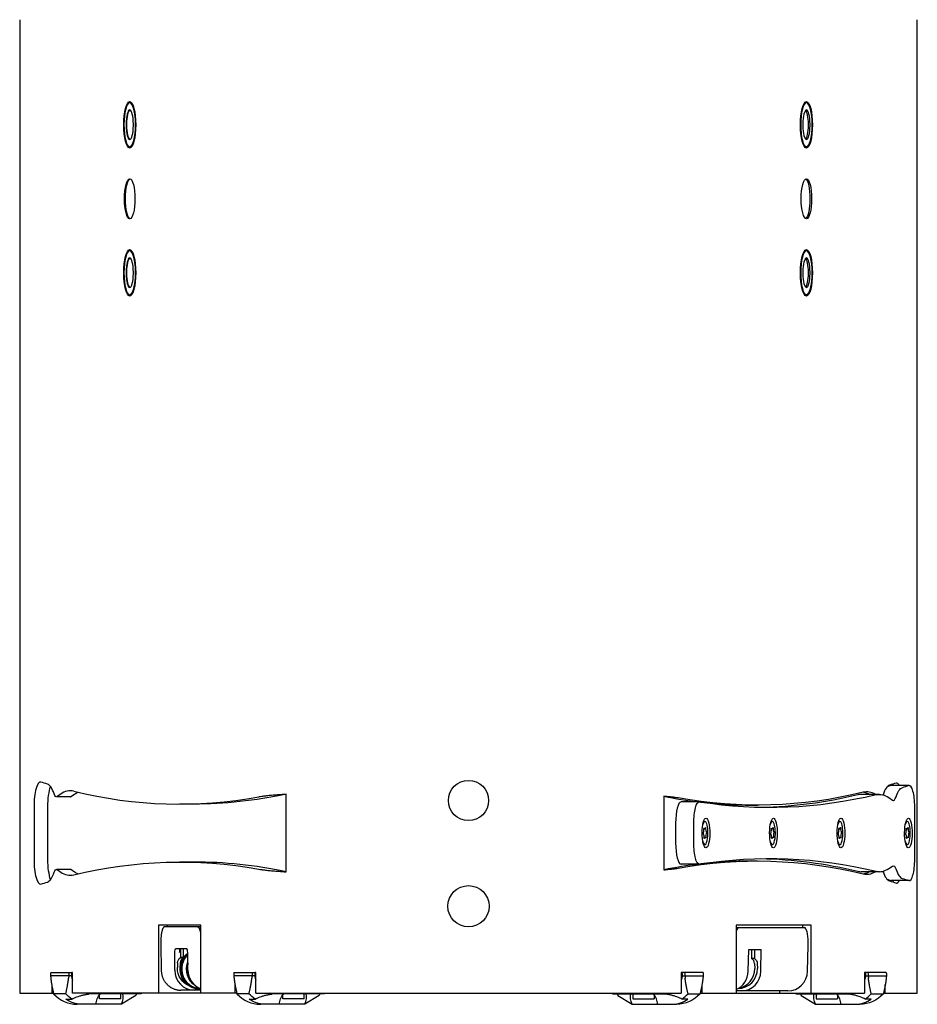
# Model space of a CAD drawing. Units: millimetres. Extents: x -957 to 3103, y -695 to 1457.
# Drawn here: x 1188 to 1612, y 0 to 466 of the extents above; entities that cross this region are included whole.
import ezdxf

# ---------------------------------------------------------------- set-up
doc = ezdxf.new("R2010")
doc.units = ezdxf.units.MM
doc.layers.add('02-Loudspeaker 2D', color=5, linetype='Continuous')

msp = doc.modelspace()

# ---------------------------------------------------------------- linework, layer by layer
at = {"layer": '02-Loudspeaker 2D'}
for p, q in [((1187.7, 465.71), (1187.7, 5.2)), ((1612.3, 5.2), (1612.3, 465.71)), ((1187.7, 5.2), (1203.71, 5.2)), ((1290.42, 5.2), (1212.71, 5.2)), ((1299.42, 5.2), (1500.58, 5.2)), ((1509.58, 5.2), (1587.29, 5.2)), ((1596.29, 5.2), (1612.3, 5.2))]:
    msp.add_line(p, q, dxfattribs=at)
at = {"layer": '02-Loudspeaker 2D', "color": 241}
for p, q in [((1240.15, 426.5), (1239.75, 426.5)), ((1559.85, 426.5), (1559.08, 426.5)), ((1238.02, 416.35), (1238.02, 415.65)), ((1238.42, 415.65), (1238.42, 416.35)), ((1241.47, 415.65), (1241.47, 416.35)), ((1558.13, 416.35), (1558.13, 415.65)), ((1560.81, 415.65), (1560.81, 416.35)), ((1561.58, 415.65), (1561.58, 416.35)), ((1240.15, 405.5), (1239.75, 405.5)), ((1559.85, 405.5), (1559.08, 405.5)), ((1240.15, 356.5), (1239.75, 356.5)), ((1559.85, 356.5), (1559.08, 356.5)), ((1238.02, 346.35), (1238.02, 345.65)), ((1238.42, 345.65), (1238.42, 346.35)), ((1241.47, 345.65), (1241.47, 346.35)), ((1558.13, 346.35), (1558.13, 345.65)), ((1560.81, 345.65), (1560.81, 346.35)), ((1561.58, 345.65), (1561.58, 346.35)), ((1240.15, 335.5), (1239.75, 335.5)), ((1559.85, 335.5), (1559.08, 335.5)), ((1608.49, 103.46), (1599.89, 103.46)), ((1211.63, 98.17), (1205.06, 98.17)), ((1207.09, 99.45), (1205.37, 98.28)), ((1211.94, 98.28), (1213.66, 99.45)), ((1313.68, 62.67), (1313.68, 99.33)), ((1492.34, 98.38), (1492.34, 63.62)), ((1594.38, 99.28), (1585.78, 99.28)), ((1194.48, 93.46), (1194.48, 68.54)), ((1201.04, 68.54), (1201.04, 93.46)), ((1269.94, 94.7), (1263.37, 94.7)), ((1509.15, 95.7), (1500.55, 95.7)), ((1533.92, 94.2), (1536.63, 94.2)), ((1598.82, 97.77), (1600.54, 96.6)), ((1611.07, 68.54), (1611.07, 93.46)), ((1497.96, 85.7), (1497.96, 76.3)), ((1506.56, 76.3), (1506.56, 85.7)), ((1511.82, 86.5), (1511.21, 86.5)), ((1543.74, 86.5), (1543.13, 86.5)), ((1575.66, 86.5), (1575.06, 86.5)), ((1607.58, 86.5), (1606.98, 86.5)), ((1511.15, 81), (1511.22, 81.19)), ((1511.25, 80.19), (1511.17, 80.3)), ((1511.34, 82.99), (1511.7, 82.99)), ((1511.35, 82.5), (1511.34, 82.82)), ((1511.48, 83.26), (1511.56, 83.12)), ((1511.92, 83.31), (1511.99, 83.52)), ((1512.16, 83.25), (1512.17, 82.93)), ((1512.29, 79.5), (1512.3, 79.18)), ((1512.39, 81.81), (1512.47, 81.7)), ((1512.49, 81), (1512.43, 80.81)), ((1543.07, 81), (1543.14, 81.19)), ((1543.17, 80.19), (1543.09, 80.3)), ((1543.26, 82.99), (1543.62, 82.99)), ((1543.28, 82.5), (1543.26, 82.82)), ((1543.41, 83.26), (1543.48, 83.12)), ((1543.85, 83.31), (1543.91, 83.52)), ((1544.08, 83.25), (1544.09, 82.93)), ((1544.21, 79.5), (1544.22, 79.18)), ((1544.31, 81.81), (1544.39, 81.7)), ((1544.42, 81), (1544.35, 80.81)), ((1574.99, 81), (1575.06, 81.19)), ((1575.09, 80.19), (1575.01, 80.3)), ((1575.18, 82.99), (1575.55, 82.99)), ((1575.2, 82.5), (1575.18, 82.82)), ((1575.33, 83.26), (1575.4, 83.12)), ((1575.77, 83.31), (1575.83, 83.52)), ((1576, 83.25), (1576.01, 82.93)), ((1576.13, 79.5), (1576.15, 79.18)), ((1576.23, 81.81), (1576.31, 81.7)), ((1576.34, 81), (1576.27, 80.81)), ((1606.91, 81), (1606.98, 81.19)), ((1607.01, 80.19), (1606.93, 80.3)), ((1607.1, 82.99), (1607.47, 82.99)), ((1607.12, 82.5), (1607.1, 82.82)), ((1607.25, 83.26), (1607.32, 83.12)), ((1607.69, 83.31), (1607.75, 83.52)), ((1607.92, 83.25), (1607.93, 82.93)), ((1608.05, 79.5), (1608.07, 79.18)), ((1608.15, 81.81), (1608.23, 81.7)), ((1608.26, 81), (1608.19, 80.81)), ((1511.82, 75.5), (1511.21, 75.5)), ((1511.48, 78.75), (1511.48, 79.07)), ((1511.48, 79.01), (1511.94, 79.01)), ((1511.72, 78.69), (1511.65, 78.48)), ((1512.16, 78.74), (1512.08, 78.88)), ((1543.74, 75.5), (1543.13, 75.5)), ((1543.4, 78.75), (1543.4, 79.07)), ((1543.4, 79.01), (1543.86, 79.01)), ((1543.64, 78.69), (1543.58, 78.48)), ((1544.08, 78.74), (1544, 78.88)), ((1575.66, 75.5), (1575.06, 75.5)), ((1575.33, 78.75), (1575.32, 79.07)), ((1575.32, 79.01), (1575.78, 79.01)), ((1575.56, 78.69), (1575.5, 78.48)), ((1576, 78.74), (1575.92, 78.88)), ((1607.58, 75.5), (1606.98, 75.5)), ((1607.25, 78.75), (1607.24, 79.07)), ((1607.24, 79.01), (1607.7, 79.01)), ((1607.48, 78.69), (1607.42, 78.48)), ((1607.92, 78.74), (1607.84, 78.88)), ((1269.94, 67.3), (1263.37, 67.3)), ((1509.15, 66.3), (1500.55, 66.3)), ((1533.92, 67.8), (1536.63, 67.8)), ((1598.82, 64.23), (1600.54, 65.4)), ((1211.63, 63.83), (1205.06, 63.83)), ((1205.37, 63.72), (1207.09, 62.55)), ((1213.66, 62.55), (1211.94, 63.72)), ((1594.38, 62.72), (1585.78, 62.72)), ((1608.49, 58.54), (1599.89, 58.54)), ((1273.34, 37.5), (1253.41, 37.5)), ((1253.41, 37.5), (1253.41, 5.2)), ((1257.56, 36.7), (1257.56, 37.5)), ((1273.34, 5.2), (1273.34, 37.5)), ((1562.12, 37.5), (1526.66, 37.5)), ((1526.66, 37.5), (1526.66, 5.2)), ((1557.97, 37.5), (1557.97, 36.3)), ((1562.12, 5.2), (1562.12, 37.5)), ((1273.34, 36.7), (1256.25, 36.7)), ((1526.66, 36.3), (1558.93, 36.3)), ((1254.49, 29.94), (1254.49, 28.2)), ((1254.49, 28.2), (1254.65, 16.12)), ((1560.61, 27.8), (1560.63, 29.48)), ((1261.06, 16.12), (1261.03, 24.43)), ((1261.53, 26.4), (1266.64, 26.4)), ((1263.73, 26.38), (1263.73, 22.1)), ((1265.03, 26.4), (1265.03, 22.1)), ((1267.28, 16.12), (1267.17, 24.43)), ((1532.31, 15.63), (1532.54, 26)), ((1532.54, 26), (1538.38, 26)), ((1533.94, 26), (1533.94, 21.7)), ((1535.24, 26), (1535.24, 21.7)), ((1538.25, 15.63), (1538.38, 26)), ((1560.35, 15.63), (1560.61, 27.8)), ((1262.36, 19.65), (1262.29, 17.35)), ((1263.66, 19.65), (1263.58, 17.35)), ((1265.03, 22.1), (1263.73, 22.1)), ((1267.18, 19.65), (1267.1, 17.35)), ((1535.24, 21.7), (1533.94, 21.7)), ((1535.31, 19.25), (1535.39, 16.95)), ((1536.61, 19.25), (1536.69, 16.95)), ((1202.37, 15), (1211.11, 15)), ((1212.71, 15), (1212.32, 15)), ((1212.71, 5.2), (1212.71, 15)), ((1289.07, 15), (1297.81, 15)), ((1299.42, 15), (1299.03, 15)), ((1299.42, 5.2), (1299.42, 15)), ((1500.97, 15), (1500.58, 15)), ((1500.58, 15), (1500.58, 5.2)), ((1510.93, 15), (1502.19, 15)), ((1587.68, 15), (1587.29, 15)), ((1587.29, 15), (1587.29, 5.2)), ((1597.63, 15), (1588.89, 15)), ((1210.91, 13.5), (1202.31, 13.5)), ((1202.83, 9.37), (1202.83, 5.2)), ((1212.71, 13.5), (1212.19, 13.5)), ((1297.62, 13.5), (1289.01, 13.5)), ((1289.53, 9.37), (1289.53, 5.2)), ((1299.42, 13.5), (1298.9, 13.5)), ((1500.58, 13.5), (1501.1, 13.5)), ((1502.38, 13.5), (1510.99, 13.5)), ((1510.47, 5.2), (1510.47, 9.37)), ((1587.29, 13.5), (1587.81, 13.5)), ((1589.09, 13.5), (1597.69, 13.5)), ((1597.17, 5.2), (1597.17, 9.37)), ((1209.46, 5), (1203.76, 5)), ((1245.11, 5), (1222.26, 5)), ((1235.52, 2.6), (1235.52, 5)), ((1242.94, 5), (1242.6, 4.16)), ((1245.14, 5.2), (1245.11, 5)), ((1273.34, 6.7), (1263.87, 6.7)), ((1273.22, 7.2), (1272.76, 7.2)), ((1296.16, 5), (1290.47, 5)), ((1331.81, 5), (1308.96, 5)), ((1322.22, 2.6), (1322.22, 5)), ((1329.64, 5), (1329.31, 4.16)), ((1331.84, 5.2), (1331.81, 5)), ((1468.19, 5), (1468.16, 5.2)), ((1468.19, 5), (1491.04, 5)), ((1470.36, 5), (1470.69, 4.16)), ((1477.78, 5), (1477.78, 2.6)), ((1503.84, 5), (1509.53, 5)), ((1551.13, 6.3), (1526.66, 6.3)), ((1527.48, 7.45), (1527.51, 7.45)), ((1547.34, 5.2), (1547.34, 6.3)), ((1554.89, 5), (1554.86, 5.2)), ((1554.89, 5), (1577.74, 5)), ((1557.06, 5), (1557.4, 4.16)), ((1564.48, 5), (1564.48, 2.6)), ((1590.54, 5), (1596.24, 5)), ((1209.5, 2.5), (1212.35, 2.5)), ((1235.91, 0), (1214.87, 0)), ((1225.52, 2.6), (1225.52, 4.53)), ((1235.52, 2.6), (1225.52, 2.6)), ((1242.6, 4.16), (1235.91, 0)), ((1296.21, 2.5), (1299.05, 2.5)), ((1322.61, 0), (1301.58, 0)), ((1312.22, 2.6), (1312.22, 4.53)), ((1322.22, 2.6), (1312.22, 2.6)), ((1329.31, 4.16), (1322.61, 0)), ((1470.69, 4.16), (1477.39, 0)), ((1477.39, 0), (1498.42, 0)), ((1477.78, 2.6), (1487.78, 2.6)), ((1487.78, 4.53), (1487.78, 2.6)), ((1503.79, 2.5), (1500.95, 2.5)), ((1557.4, 4.16), (1564.09, 0)), ((1564.09, 0), (1585.13, 0)), ((1564.48, 2.6), (1574.48, 2.6)), ((1574.48, 4.53), (1574.48, 2.6)), ((1590.5, 2.5), (1587.65, 2.5))]:
    msp.add_line(p, q, dxfattribs=at)
for centre, radius in [((1400, 96.4), 9.5), ((1400, 46.4), 9.75)]:
    msp.add_circle(centre, radius, dxfattribs=at)
for centre, major_axis, ratio, start_param, end_param in [((1239.75, 416), (0, 11), 0.258819, -3.1415926535898, 3.141592653589786), ((1240.15, 416), (0, 10.5), 0.258819, -0.260571, 0), ((1559.85, 416), (0, -11), 0.258819, -3.141592653589789, 3.141592653589797), ((1239.75, 416.35), (0, 6.66), 0.258819, -1.570796, 1.570796), ((1559.85, 416.35), (0, 6.66), 0.258819, -1.570796, 1.570796), ((1559.08, 416.35), (0, 6.66), 0.258819, -1.570796, -0.226051), ((1239.75, 415.65), (0, -6.66), 0.258819, -1.570796, 1.570796), ((1559.85, 415.65), (0, -6.66), 0.258819, -1.570796, 1.570796), ((1559.08, 415.65), (0, -6.66), 0.258819, 0.226051, 1.570796), ((1240.15, 416), (0, -10.5), 0.258819, 0, 0.260571), ((1239.75, 381), (0, 9.5), 0.258819, -3.1415926535898, 3.141592653589786), ((1559.85, 381), (0, -9.5), 0.258819, -3.141592653589788, 3.141592653589798), ((1239.75, 346), (0, 11), 0.258819, -3.1415926535898, 3.141592653589786), ((1559.85, 346), (0, -11), 0.258819, -3.141592653589788, 3.141592653589798), ((1239.75, 346.35), (0, 6.66), 0.258819, -1.570796, 1.570796), ((1559.85, 346.35), (0, 6.66), 0.258819, -1.570796, 1.570796), ((1559.08, 346.35), (0, 6.66), 0.258819, -1.570796, -0.226051), ((1239.75, 345.65), (0, -6.66), 0.258819, -1.570796, 1.570796), ((1559.85, 345.65), (0, -6.66), 0.258819, -1.570796, 1.570796), ((1559.08, 345.65), (0, -6.66), 0.258819, 0.226051, 1.570796), ((1197.5, 93.46), (0, 11.7), 0.258819, -0.08216, 1.570796), ((1200.38, 81.03), (0, 23.2), 0.258819, -0.646665, -0.078268), ((1599.62, 81.03), (0, 22.7), 0.258819, 0.078268, 0.646665), ((1599.89, 93.46), (0, 10), 0.258819, 0, 0.08216), ((1602.5, 93.46), (0, 11.2), 0.258819, -0.467146, 0.08216), ((1608.49, 93.46), (0, 10), 0.258819, -1.570796, 0.08216), ((1211.61, 0.48), (0, 100.5), 0.258819, -0.062739, 0.174533), ((1211.63, 104.97), (0, -6.8), 0.258819, 0, 0.174533), ((1263.37, 3184.09), (0, -3089.39), 0.258819, -0.062739, 0.046856), ((1533.92, 3184.09), (0, -3089.89), 0.258819, -0.052015, -0.031127), ((1585.78, 0.48), (0, 98.8), 0.258819, 0, 0.062739), ((1588.39, 0.48), (0, 100), 0.258819, -0.155075, 0.062739), ((1600.93, 104.97), (0, -8.5), 0.258819, -0.174533, 0.646665), ((1500.55, 85.7), (0, 10), 0.258819, 0, 1.570796), ((1533.92, 3184.09), (0, -3089.89), 0.258819, -0.030303, 0), ((1512.33, 81), (0, 7), 0.258819, -4.34032654817897, 1.942858759000616), ((1544.25, 81), (0, 7), 0.258819, -4.340326548178964, 1.942858759000623), ((1576.18, 81), (0, 7), 0.258819, -4.34032654817897, 1.942858759000617), ((1608.1, 81), (0, 7), 0.258819, -4.34032654817897, 1.942858759000617), ((1511.82, 81), (0, 5.5), 0.258819, -2.051817, 0.746744), ((1543.74, 81), (0, 5.5), 0.258819, -2.051817, 0.746744), ((1575.66, 81), (0, 5.5), 0.258819, -2.051817, 0.746744), ((1607.58, 81), (0, 5.5), 0.258819, -2.051817, 0.746744), ((1511.02, 82.26), (0, 1.3), 0.258819, -2.536958, -1.3789), ((1511.14, 78.96), (0, 1.3), 0.258819, -1.489761, -0.331702), ((1511.7, 84.29), (0, -1.3), 0.258819, -0.442563, 0.715495), ((1512.5, 83.04), (0, -1.3), 0.258819, -1.489761, -0.331702), ((1512.62, 79.74), (0, -1.3), 0.258819, -2.536958, -1.3789), ((1542.94, 82.26), (0, 1.3), 0.258819, -2.536958, -1.3789), ((1543.06, 78.96), (0, 1.3), 0.258819, -1.489761, -0.331702), ((1543.62, 84.29), (0, -1.3), 0.258819, -0.442563, 0.715495), ((1544.42, 83.04), (0, -1.3), 0.258819, -1.489761, -0.331702), ((1544.54, 79.74), (0, -1.3), 0.258819, -2.536958, -1.3789), ((1574.87, 82.26), (0, 1.3), 0.258819, -2.536958, -1.3789), ((1574.98, 78.96), (0, 1.3), 0.258819, -1.489761, -0.331702), ((1575.55, 84.29), (0, -1.3), 0.258819, -0.442563, 0.715495), ((1576.34, 83.04), (0, -1.3), 0.258819, -1.489761, -0.331702), ((1576.46, 79.74), (0, -1.3), 0.258819, -2.536958, -1.3789), ((1606.79, 82.26), (0, 1.3), 0.258819, -2.536958, -1.3789), ((1606.9, 78.96), (0, 1.3), 0.258819, -1.489761, -0.331702), ((1607.47, 84.29), (0, -1.3), 0.258819, -0.442563, 0.715495), ((1608.26, 83.04), (0, -1.3), 0.258819, -1.489761, -0.331702), ((1608.38, 79.74), (0, -1.3), 0.258819, -2.536958, -1.3789), ((1500.55, 76.3), (0, -10), 0.258819, -1.570796, 0), ((1511.82, 81), (0, -5.5), 0.258819, -0.746744, 1.089776), ((1511.94, 77.71), (0, 1.3), 0.258819, -0.442563, 0.715495), ((1543.74, 81), (0, -5.5), 0.258819, -0.746744, 1.089776), ((1543.86, 77.71), (0, 1.3), 0.258819, -0.442563, 0.715495), ((1575.66, 81), (0, -5.5), 0.258819, -0.746744, 1.089776), ((1575.78, 77.71), (0, 1.3), 0.258819, -0.442563, 0.715495), ((1607.58, 81), (0, -5.5), 0.258819, -0.746744, 1.089776), ((1607.7, 77.71), (0, 1.3), 0.258819, -0.442563, 0.715495), ((1197.5, 68.54), (0, -11.7), 0.258819, -1.570796, 0.08216), ((1269.94, -3022.09), (0, 3089.39), 0.258819, -0.05473, 0), ((1533.92, -3022.09), (0, 3089.89), 0.258819, 0.031127, 0.052015), ((1533.92, -3022.09), (0, 3089.89), 0.258819, 0, 0.030303), ((1608.49, 68.54), (0, -10), 0.258819, -0.08216, 1.570796), ((1200.38, 80.97), (0, -23.2), 0.258819, 0.078268, 0.646665), ((1211.61, 161.52), (0, -100.5), 0.258819, -0.174533, 0.062739), ((1211.63, 57.03), (0, 6.8), 0.258819, -0.174533, 0), ((1585.78, 161.52), (0, -98.8), 0.258819, -0.062739, 0), ((1588.39, 161.52), (0, -100), 0.258819, -0.062739, 0.155075), ((1594.38, 161.52), (0, -98.8), 0.258819, -0.062739, 0.174533), ((1599.62, 80.97), (0, -22.7), 0.258819, -0.646665, -0.078268), ((1605.6, 80.97), (0, -21.5), 0.258819, -0.646665, -0.078268), ((1599.89, 68.54), (0, -10), 0.258819, -0.08216, 0), ((1602.5, 68.54), (0, -11.2), 0.258819, -0.08216, 0.467146), ((1527.75, 29.3), (-0.13, -7), 0.25874, -3.136917, -2.429424), ((1558.81, 29.3), (0.13, 7), 0.25874, -1.539941, 0.004676), ((1273.22, 16.7), (0, -9.2), 0.965926, -2.394645, -0.04931), ((1266.65, 24.4), (0.02, -2), 0.258799, 1.585911, 3.139254), ((1266.55, 19.55), (0, -3), 0.965926, -2.58746, -1.605703), ((1532.42, 19.15), (0, 3), 0.965926, -1.53589, -0.554132), ((1270.24, 16.2), (-0.64, -9.48), 0.965633, -1.497311, 0.064759), ((1276.45, 16.2), (0.64, -9.48), 0.965633, -1.626828, -0.416002), ((1523.14, 15.8), (-0.64, -9.48), 0.965633, 0.463416, 1.618102), ((1527.51, 16.95), (0, -9.5), 0.965926, 0, 1.570796), ((1526.22, 16.95), (0, -9.5), 0.965926, 0.161583, 1.570796), ((1529.08, 15.8), (-0.64, 9.48), 0.965633, -3.206351, -1.653008), ((1551.18, 15.8), (-0.64, -9.48), 0.965633, 0.064759, 1.618102), ((1222.31, 16.27), (2.62, -10.61), 0.960412, -1.546718, -1.546608), ((1309.02, 16.27), (2.62, -10.61), 0.960412, -1.546718, -1.546608), ((1214.87, 15.72), (0, -15.73), 0.965926, -0.820255, 0), ((1221.97, -10.72), (3.89, 15.27), 0.961486, 0.240021, 0.374224), ((1230.28, 1.59), (5.03, 5.22), 0.765213, -1.182184, -0.380808), ((1301.58, 15.72), (0, -15.72), 0.965926, -0.820255, 0), ((1308.67, -10.72), (3.89, 15.27), 0.961486, 0.240021, 0.374224), ((1316.99, 1.59), (5.03, 5.22), 0.765213, -1.182184, -0.380808), ((1483.01, 1.59), (5.03, -5.22), 0.765213, 0.687267, 1.488642), ((1490.86, 15.2), (2.53, -10.27), 0.960412, -0.031819, 0.092614), ((1492.73, 15.72), (0, 15.73), 0.965926, -2.569958, -2.321338), ((1569.72, 1.59), (5.03, -5.22), 0.765213, 0.687267, 1.488642), ((1577.56, 15.2), (2.53, -10.27), 0.960412, -0.031819, 0.092614), ((1579.43, 15.72), (0, 15.73), 0.965926, -2.569958, -2.321338), ((1492.15, 15.72), (12.48, -12.48), 0.767327, -0.654498, -0.082863), ((1578.86, 15.72), (12.48, -12.48), 0.767327, -0.654498, -0.082863)]:
    msp.add_ellipse(centre, major_axis=major_axis, ratio=ratio, start_param=start_param, end_param=end_param, dxfattribs=at)
at = {"layer": '02-Loudspeaker 2D', "color": 241, "extrusion": (3.57856e-31, -2.22045e-16, -1)}
for centre in [(1239.75, 416), (1239.75, 346)]:
    msp.add_ellipse(centre, major_axis=(0, 10.5), ratio=0.258819, start_param=-3.141592653589788, end_param=3.141592653589798, dxfattribs=at)
at = {"layer": '02-Loudspeaker 2D', "color": 241, "extrusion": (-2.13819e-16, -2.85817e-16, -1)}
for centre in [(1240.15, 416), (1240.15, 346)]:
    msp.add_ellipse(centre, major_axis=(0, 11), ratio=0.258819, start_param=-0.396747, end_param=-0.070307, dxfattribs=at)
at = {"layer": '02-Loudspeaker 2D', "color": 241, "extrusion": (-1.60641e-31, -2.22045e-16, -1)}
for centre in [(1559.85, 416), (1559.85, 346)]:
    msp.add_ellipse(centre, major_axis=(0, -10.5), ratio=0.258819, start_param=-3.141592653589797, end_param=3.14159265358979, dxfattribs=at)
at = {"layer": '02-Loudspeaker 2D', "color": 241, "extrusion": (2.51216e-17, -2.21949e-16, -1)}
for centre in [(1559.08, 416), (1559.08, 346)]:
    msp.add_ellipse(centre, major_axis=(0, 10.5), ratio=0.258819, start_param=-0.029286, end_param=0, dxfattribs=at)
at = {"layer": '02-Loudspeaker 2D', "color": 241, "extrusion": (-1.16428e-16, -2.1999e-16, -1)}
for centre in [(1559.08, 416), (1559.08, 346)]:
    msp.add_ellipse(centre, major_axis=(0, 11), ratio=0.258819, start_param=0.136131, end_param=0.304036, dxfattribs=at)
at = {"layer": '02-Loudspeaker 2D', "color": 241, "extrusion": (3.77923e-31, -2.22045e-16, -1)}
for centre, major_axis, end_param in [((1240.15, 416.35), (0, 6.66), -0.116281), ((1240.15, 346.35), (0, 6.66), -0.116281), ((1204.07, 93.46), (0, 11.7), -0.618213)]:
    msp.add_ellipse(centre, major_axis=major_axis, ratio=0.258819, start_param=-1.570796, end_param=end_param, dxfattribs=at)
at = {"layer": '02-Loudspeaker 2D', "color": 241, "extrusion": (-9.71361e-17, -2.15231e-16, -1)}
for centre in [(1240.15, 415.65), (1240.15, 345.65)]:
    msp.add_ellipse(centre, major_axis=(0, -6.66), ratio=0.258819, start_param=0.116281, end_param=1.570796, dxfattribs=at)
at = {"layer": '02-Loudspeaker 2D', "color": 241, "extrusion": (-6.02678e-17, -2.21496e-16, -1)}
for centre in [(1240.15, 416), (1240.15, 346)]:
    msp.add_ellipse(centre, major_axis=(0, -11), ratio=0.258819, start_param=0.070307, end_param=0.396747, dxfattribs=at)
at = {"layer": '02-Loudspeaker 2D', "color": 241, "extrusion": (-4.84184e-27, -2.22045e-16, -1)}
msp.add_ellipse((1559.08, 416), major_axis=(0, -10.5), ratio=0.258819, start_param=0, end_param=0.029286, dxfattribs=at)
at = {"layer": '02-Loudspeaker 2D', "color": 241, "extrusion": (2.33488e-16, -1.92601e-16, -1)}
for centre in [(1559.08, 416), (1559.08, 346)]:
    msp.add_ellipse(centre, major_axis=(0, -11), ratio=0.258819, start_param=-0.304036, end_param=-0.136131, dxfattribs=at)
at = {"layer": '02-Loudspeaker 2D', "color": 241, "extrusion": (-6.97837e-17, -2.21309e-16, -1)}
msp.add_ellipse((1240.15, 381), major_axis=(0, -9.5), ratio=0.258819, start_param=0.081431, end_param=3.060162, dxfattribs=at)
at = {"layer": '02-Loudspeaker 2D', "color": 241, "extrusion": (-1.27716e-16, -2.07745e-16, -1)}
msp.add_ellipse((1559.08, 381), major_axis=(0, 9.5), ratio=0.258819, start_param=0.157793, end_param=2.9838, dxfattribs=at)
at = {"layer": '02-Loudspeaker 2D', "color": 241, "extrusion": (-2.03978e-28, -2.22045e-16, -1)}
msp.add_ellipse((1240.15, 346), major_axis=(0, 10.5), ratio=0.258819, start_param=0, end_param=0.260571, dxfattribs=at)
at = {"layer": '02-Loudspeaker 2D', "color": 241, "extrusion": (2.10501e-16, -2.04332e-16, -1)}
msp.add_ellipse((1240.15, 346), major_axis=(0, -10.5), ratio=0.258819, start_param=-0.260571, end_param=0, dxfattribs=at)
at = {"layer": '02-Loudspeaker 2D', "color": 241, "extrusion": (-4.84169e-27, -2.22045e-16, -1)}
msp.add_ellipse((1559.08, 346), major_axis=(0, -10.5), ratio=0.258819, start_param=0, end_param=0.029286, dxfattribs=at)
at = {"layer": '02-Loudspeaker 2D', "color": 241, "extrusion": (-6.6701e-17, -2.20119e-16, -1)}
msp.add_ellipse((1263.37, 3184.09), major_axis=(0, -3089.39), ratio=0.258819, start_param=0.078268, end_param=0.08216, dxfattribs=at)
at = {"layer": '02-Loudspeaker 2D', "color": 241, "extrusion": (6.99723e-17, -2.19929e-16, -1)}
for centre, end_param in [((1534.02, 3184.09), -0.080139), ((1542.62, 3184.09), -0.078268)]:
    msp.add_ellipse(centre, major_axis=(0, -3091.09), ratio=0.258819, start_param=-0.08216, end_param=end_param, dxfattribs=at)
at = {"layer": '02-Loudspeaker 2D', "color": 241, "extrusion": (6.99995e-17, -2.20014e-16, -1)}
msp.add_ellipse((1536.63, 3184.09), major_axis=(0, -3089.89), ratio=0.258819, start_param=-0.08216, end_param=-0.078268, dxfattribs=at)
at = {"layer": '02-Loudspeaker 2D', "color": 241, "extrusion": (-2.33889e-16, -1.88786e-16, -1)}
msp.add_ellipse((1599.79, 93.46), major_axis=(0, 11.2), ratio=0.258819, start_param=0.310295, end_param=0.467146, dxfattribs=at)
at = {"layer": '02-Loudspeaker 2D', "color": 241, "extrusion": (-1.24861e-16, -2.31443e-16, -1)}
msp.add_ellipse((1605.6, 81.03), major_axis=(0, 21.5), ratio=0.258819, start_param=-0.646665, end_param=-0.078268, dxfattribs=at)
at = {"layer": '02-Loudspeaker 2D', "color": 241, "extrusion": (1.53357e-16, -2.25103e-16, -1)}
msp.add_ellipse((1205.06, 104.97), major_axis=(0, -6.8), ratio=0.258819, start_param=-0.174533, end_param=0.646665, dxfattribs=at)
at = {"layer": '02-Loudspeaker 2D', "color": 241, "extrusion": (1.42305e-16, -2.0888e-16, -1)}
msp.add_ellipse((1218.18, 0.48), major_axis=(0, 100.5), ratio=0.258819, start_param=-0.174533, end_param=-0.114921, dxfattribs=at)
at = {"layer": '02-Loudspeaker 2D', "color": 241, "extrusion": (4.6666e-17, -2.20464e-16, -1)}
msp.add_ellipse((1269.94, 3184.09), major_axis=(0, -3089.39), ratio=0.258819, start_param=-0.05473, end_param=0, dxfattribs=at)
at = {"layer": '02-Loudspeaker 2D', "color": 241, "extrusion": (5.34781e-17, -2.20325e-16, -1)}
msp.add_ellipse((1536.63, 3184.09), major_axis=(0, -3089.89), ratio=0.258819, start_param=-0.062739, end_param=0.046848, dxfattribs=at)
at = {"layer": '02-Loudspeaker 2D', "color": 241, "extrusion": (5.34573e-17, -2.20239e-16, -1)}
for centre, end_param in [((1542.62, 3184.09), 0.041707), ((1534.02, 3184.09), -0.005374)]:
    msp.add_ellipse(centre, major_axis=(0, -3091.09), ratio=0.258819, start_param=-0.062739, end_param=end_param, dxfattribs=at)
at = {"layer": '02-Loudspeaker 2D', "color": 241, "extrusion": (-4.48249e-17, -2.21741e-16, -1)}
msp.add_ellipse((1585.69, 0.48), major_axis=(0, 100), ratio=0.258819, start_param=0.052273, end_param=0.155075, dxfattribs=at)
at = {"layer": '02-Loudspeaker 2D', "color": 241, "extrusion": (5.44429e-17, -2.24299e-16, -1)}
msp.add_ellipse((1594.38, 0.48), major_axis=(0, 98.8), ratio=0.258819, start_param=-0.062739, end_param=0.174533, dxfattribs=at)
at = {"layer": '02-Loudspeaker 2D', "color": 241, "extrusion": (-9.19351e-17, -1.70412e-16, -1)}
msp.add_ellipse((1594.94, 104.97), major_axis=(0, -7.3), ratio=0.258819, start_param=-0.646665, end_param=-0.628268, dxfattribs=at)
at = {"layer": '02-Loudspeaker 2D', "color": 241, "extrusion": (-1.56241e-28, -2.22045e-16, -1)}
msp.add_ellipse((1509.15, 85.7), major_axis=(0, 10), ratio=0.258819, start_param=-1.570796, end_param=0.041707, dxfattribs=at)
at = {"layer": '02-Loudspeaker 2D', "color": 241, "extrusion": (2.45047e-16, -2.42013e-16, -1)}
for centre, major_axis in [((1511.21, 80.67), (0, -0.4)), ((1512.44, 81.33), (0, 0.4)), ((1543.13, 80.67), (0, -0.4)), ((1544.36, 81.33), (0, 0.4)), ((1575.05, 80.67), (0, -0.4)), ((1576.28, 81.33), (0, 0.4)), ((1606.97, 80.67), (0, -0.4)), ((1608.2, 81.33), (0, 0.4))]:
    msp.add_ellipse(centre, major_axis=major_axis, ratio=0.258819, start_param=0.331702, end_param=2.536958, dxfattribs=at)
at = {"layer": '02-Loudspeaker 2D', "color": 241, "extrusion": (1.53396e-16, -2.04346e-16, -1)}
for centre, major_axis in [((1511.44, 82.9), (0, 0.4)), ((1512.2, 79.1), (0, -0.4)), ((1543.36, 82.9), (0, 0.4)), ((1544.12, 79.1), (0, -0.4)), ((1575.28, 82.9), (0, 0.4)), ((1576.04, 79.1), (0, -0.4)), ((1607.2, 82.9), (0, 0.4)), ((1607.96, 79.1), (0, -0.4))]:
    msp.add_ellipse(centre, major_axis=major_axis, ratio=0.258819, start_param=-1.762693, end_param=0.442563, dxfattribs=at)
at = {"layer": '02-Loudspeaker 2D', "color": 241, "extrusion": (-5.29641e-17, -1.95782e-16, -1)}
for centre, major_axis in [((1512.06, 83.22), (0, 0.4)), ((1543.98, 83.22), (0, 0.4)), ((1575.9, 83.22), (0, 0.4)), ((1607.82, 83.22), (0, 0.4)), ((1511.59, 78.78), (0, -0.4)), ((1543.51, 78.78), (0, -0.4)), ((1575.43, 78.78), (0, -0.4)), ((1607.35, 78.78), (0, -0.4))]:
    msp.add_ellipse(centre, major_axis=major_axis, ratio=0.258819, start_param=-0.715495, end_param=1.489761, dxfattribs=at)
at = {"layer": '02-Loudspeaker 2D', "color": 241, "extrusion": (3.57707e-17, -2.21852e-16, -1)}
msp.add_ellipse((1509.15, 76.3), major_axis=(0, -10), ratio=0.258819, start_param=-0.041707, end_param=1.570796, dxfattribs=at)
at = {"layer": '02-Loudspeaker 2D', "color": 241, "extrusion": (3.55498e-17, -2.20481e-16, -1)}
msp.add_ellipse((1542.62, -3022.09), major_axis=(0, 3091.09), ratio=0.258819, start_param=-0.041707, end_param=0.062739, dxfattribs=at)
at = {"layer": '02-Loudspeaker 2D', "color": 241, "extrusion": (1.38049e-16, -2.1172e-16, -1)}
msp.add_ellipse((1204.07, 68.54), major_axis=(0, 11.7), ratio=0.258819, start_param=-2.523379, end_param=-1.570796, dxfattribs=at)
at = {"layer": '02-Loudspeaker 2D', "color": 241, "extrusion": (5.34867e-17, -2.2036e-16, -1)}
msp.add_ellipse((1263.37, -3022.09), major_axis=(0, 3089.39), ratio=0.258819, start_param=-0.062739, end_param=0.046856, dxfattribs=at)
at = {"layer": '02-Loudspeaker 2D', "color": 241, "extrusion": (3.99444e-17, -2.20517e-16, -1)}
msp.add_ellipse((1536.63, -3022.09), major_axis=(0, 3089.89), ratio=0.258819, start_param=-0.046848, end_param=0.062739, dxfattribs=at)
at = {"layer": '02-Loudspeaker 2D', "color": 241, "extrusion": (-4.6062e-18, -2.21819e-16, -1)}
msp.add_ellipse((1534.02, -3022.09), major_axis=(0, 3091.09), ratio=0.258819, start_param=0.005374, end_param=0.062739, dxfattribs=at)
at = {"layer": '02-Loudspeaker 2D', "color": 241, "extrusion": (1.40212e-16, -2.05808e-16, -1)}
msp.add_ellipse((1600.93, 57.03), major_axis=(0, 8.5), ratio=0.258819, start_param=-0.174533, end_param=0.646665, dxfattribs=at)
at = {"layer": '02-Loudspeaker 2D', "color": 241, "extrusion": (5.33396e-17, -2.35064e-16, -1)}
msp.add_ellipse((1205.06, 57.03), major_axis=(0, 6.8), ratio=0.258819, start_param=-0.646665, end_param=0.174533, dxfattribs=at)
at = {"layer": '02-Loudspeaker 2D', "color": 241, "extrusion": (-9.39706e-17, -2.10703e-16, -1)}
msp.add_ellipse((1218.18, 161.52), major_axis=(0, -100.5), ratio=0.258819, start_param=0.114921, end_param=0.174533, dxfattribs=at)
at = {"layer": '02-Loudspeaker 2D', "color": 241, "extrusion": (1.27208e-16, -2.10605e-16, -1)}
msp.add_ellipse((1585.69, 161.52), major_axis=(0, -100), ratio=0.258819, start_param=-0.155075, end_param=-0.052273, dxfattribs=at)
at = {"layer": '02-Loudspeaker 2D', "color": 241, "extrusion": (1.04032e-16, -1.69945e-16, -1)}
msp.add_ellipse((1594.94, 57.03), major_axis=(0, -7.3), ratio=0.258819, start_param=-2.513325, end_param=-2.494927, dxfattribs=at)
at = {"layer": '02-Loudspeaker 2D', "color": 241, "extrusion": (7.00108e-17, -2.2005e-16, -1)}
msp.add_ellipse((1263.37, -3022.09), major_axis=(0, 3089.39), ratio=0.258819, start_param=-0.08216, end_param=-0.078268, dxfattribs=at)
at = {"layer": '02-Loudspeaker 2D', "color": 241, "extrusion": (-6.82543e-17, -2.19965e-16, -1)}
msp.add_ellipse((1534.02, -3022.09), major_axis=(0, 3091.09), ratio=0.258819, start_param=0.080139, end_param=0.08216, dxfattribs=at)
at = {"layer": '02-Loudspeaker 2D', "color": 241, "extrusion": (-6.66902e-17, -2.20083e-16, -1)}
msp.add_ellipse((1536.63, -3022.09), major_axis=(0, 3089.89), ratio=0.258819, start_param=0.078268, end_param=0.08216, dxfattribs=at)
at = {"layer": '02-Loudspeaker 2D', "color": 241, "extrusion": (-2.71173e-16, -2.13035e-16, -1)}
msp.add_ellipse((1599.79, 68.54), major_axis=(0, -11.2), ratio=0.258819, start_param=-0.467146, end_param=-0.310295, dxfattribs=at)
at = {"layer": '02-Loudspeaker 2D', "color": 241, "extrusion": (-6.66643e-17, -2.19998e-16, -1)}
msp.add_ellipse((1542.62, -3022.09), major_axis=(0, 3091.09), ratio=0.258819, start_param=0.078268, end_param=0.08216, dxfattribs=at)
at = {"layer": '02-Loudspeaker 2D', "color": 241, "extrusion": (8.06194e-31, -2.22045e-16, -1)}
msp.add_ellipse((1261.55, 24.4), major_axis=(0.02, -2), ratio=0.258799, start_param=1.590588, end_param=3.143931, dxfattribs=at)
at = {"layer": '02-Loudspeaker 2D', "color": 241, "extrusion": (2.90733e-18, -2.22027e-16, -1)}
msp.add_ellipse((1273.22, 16.7), major_axis=(0, -9.5), ratio=0.965926, start_param=-0.012648, end_param=2.422755, dxfattribs=at)
at = {"layer": '02-Loudspeaker 2D', "color": 241, "extrusion": (8.11972e-31, -2.22045e-16, -1)}
msp.add_ellipse((1263.88, 24.4), major_axis=(0.07, -2), ratio=0.258504, start_param=1.597594, end_param=3.150937, dxfattribs=at)
at = {"layer": '02-Loudspeaker 2D', "color": 241, "extrusion": (-7.86423e-18, -2.21915e-16, -1)}
msp.add_ellipse((1272.76, 16.7), major_axis=(0, 9.5), ratio=0.965926, start_param=-1.536579, end_param=-0.653907, dxfattribs=at)
at = {"layer": '02-Loudspeaker 2D', "color": 241, "extrusion": (-8.02261e-18, -2.21909e-16, -1)}
for centre, end_param in [((1265.26, 19.55), -0.554132), ((1270.07, 19.55), -1.381131)]:
    msp.add_ellipse(centre, major_axis=(0, 3), ratio=0.965926, start_param=-1.53589, end_param=end_param, dxfattribs=at)
at = {"layer": '02-Loudspeaker 2D', "color": 241, "extrusion": (1.70138e-17, -2.33153e-16, -1)}
msp.add_ellipse((1275.81, 16.7), major_axis=(0, 9.5), ratio=0.965926, start_param=-2.568461, end_param=-1.214243, dxfattribs=at)
at = {"layer": '02-Loudspeaker 2D', "color": 241, "extrusion": (-3.06335e-18, -2.15768e-16, -1)}
msp.add_ellipse((1533.71, 19.15), major_axis=(0, -3), ratio=0.965926, start_param=-2.58746, end_param=-1.605703, dxfattribs=at)
at = {"layer": '02-Loudspeaker 2D', "color": 241, "extrusion": (1.07131e-17, -2.29966e-16, -1)}
msp.add_ellipse((1271.46, 17.35), major_axis=(0, -9.5), ratio=0.965926, start_param=0.373256, end_param=1.570796, dxfattribs=at)
at = {"layer": '02-Loudspeaker 2D', "color": 241, "extrusion": (-4.39404e-29, -2.22045e-16, -1)}
msp.add_ellipse((1272.76, 16.7), major_axis=(0, -9.5), ratio=0.965926, start_param=0, end_param=1.605014, dxfattribs=at)
at = {"layer": '02-Loudspeaker 2D', "color": 241, "extrusion": (7.86423e-18, -2.21915e-16, -1)}
for centre in [(1272.76, 17.35), (1276.28, 17.35)]:
    msp.add_ellipse(centre, major_axis=(0, 9.5), ratio=0.965926, start_param=-1.605014, end_param=-1.570796, dxfattribs=at)
at = {"layer": '02-Loudspeaker 2D', "color": 241, "extrusion": (-6.79925e-18, -2.19472e-16, -1)}
msp.add_ellipse((1276.28, 16.7), major_axis=(0, 9.5), ratio=0.965926, start_param=-1.980723, end_param=-1.536579, dxfattribs=at)
at = {"layer": '02-Loudspeaker 2D', "color": 241, "extrusion": (4.09621e-18, -2.26877e-16, -1)}
msp.add_ellipse((1276.28, 17.35), major_axis=(0, 9.5), ratio=0.965926, start_param=-1.79573, end_param=-1.605014, dxfattribs=at)
at = {"layer": '02-Loudspeaker 2D', "color": 241, "extrusion": (-2.85962e-29, -2.24093e-16, -1)}
for centre in [(1490.98, 16.27), (1577.69, 16.27)]:
    msp.add_ellipse(centre, major_axis=(-2.62, -10.61), ratio=0.960412, start_param=-1.546718, end_param=-1.546608, dxfattribs=at)
at = {"layer": '02-Loudspeaker 2D', "color": 241, "extrusion": (-1.23669e-17, -2.27372e-16, -1)}
for centre in [(1220.57, 15.72), (1307.27, 15.72)]:
    msp.add_ellipse(centre, major_axis=(0, 15.73), ratio=0.965926, start_param=-2.569958, end_param=-2.321338, dxfattribs=at)
at = {"layer": '02-Loudspeaker 2D', "color": 241, "extrusion": (-1.21349e-29, -2.2098e-16, -1)}
for centre in [(1222.44, 15.2), (1309.14, 15.2)]:
    msp.add_ellipse(centre, major_axis=(-2.53, -10.27), ratio=0.960412, start_param=-0.031819, end_param=0.092614, dxfattribs=at)
at = {"layer": '02-Loudspeaker 2D', "color": 241, "extrusion": (-2.46519e-32, -2.73901e-16, -1)}
for centre in [(1230.28, 1.59), (1316.99, 1.59)]:
    msp.add_ellipse(centre, major_axis=(-5.03, -5.22), ratio=0.765213, start_param=0.687267, end_param=1.488642, dxfattribs=at)
at = {"layer": '02-Loudspeaker 2D', "color": 241, "extrusion": (1.72563e-31, -2.73901e-16, -1)}
msp.add_ellipse((1483.01, 1.59), major_axis=(-5.03, 5.22), ratio=0.765213, start_param=-1.182184, end_param=-0.380808, dxfattribs=at)
at = {"layer": '02-Loudspeaker 2D', "color": 241, "extrusion": (1.02922e-30, -2.25928e-16, -1)}
for centre in [(1491.33, -10.72), (1578.03, -10.72)]:
    msp.add_ellipse(centre, major_axis=(-3.89, 15.27), ratio=0.961486, start_param=0.240021, end_param=0.374224, dxfattribs=at)
at = {"layer": '02-Loudspeaker 2D', "color": 241, "extrusion": (-1.27361e-17, -2.20226e-16, -1)}
for centre, major_axis in [((1498.42, 15.72), (0, -15.72)), ((1585.13, 15.72), (0, -15.73))]:
    msp.add_ellipse(centre, major_axis=major_axis, ratio=0.965926, start_param=-0.820255, end_param=0, dxfattribs=at)
at = {"layer": '02-Loudspeaker 2D', "color": 241, "extrusion": (1.47911e-31, -2.73901e-16, -1)}
msp.add_ellipse((1569.72, 1.59), major_axis=(-5.03, 5.22), ratio=0.765213, start_param=-1.182184, end_param=-0.380808, dxfattribs=at)
at = {"layer": '02-Loudspeaker 2D', "color": 241, "extrusion": (-2.46519e-32, -2.25928e-16, -1)}
for centre in [(1221.14, 15.72), (1307.85, 15.72)]:
    msp.add_ellipse(centre, major_axis=(-12.48, -12.48), ratio=0.767327, start_param=-0.654498, end_param=-0.082863, dxfattribs=at)
at = {"layer": '02-Loudspeaker 2D'}
for points in [[(1187.7, 465.71), (1187.7, 465.71), (1187.7, 465.71), (1187.7, 465.71)], [(1612.3, 465.71), (1612.3, 465.71), (1612.3, 465.71), (1612.3, 465.71)]]:
    msp.add_open_spline(points, degree=3, dxfattribs=at)
at = {"layer": '02-Loudspeaker 2D', "color": 241}
for points, knots in [([(1313.68, 99.33), (1313.08, 99.29), (1312.5, 99.25), (1310.86, 99.13), (1309.85, 99.06), (1307.95, 98.91), (1307.06, 98.83), (1305.42, 98.68), (1304.67, 98.6), (1303.32, 98.45), (1302.72, 98.38), (1301.66, 98.23), (1301.21, 98.16), (1300.82, 98.09)], [187.258617, 187.258617, 187.258617, 187.258617, 189.617987, 189.617987, 194.029931, 194.029931, 198.441876, 198.441876, 202.853821, 202.853821, 207.265766, 207.265766, 211.67771, 211.67771, 211.67771, 211.67771]), ([(1499.18, 97.59), (1498.79, 97.66), (1498.34, 97.73), (1497.28, 97.88), (1496.68, 97.95), (1495.32, 98.1), (1494.57, 98.18), (1493.3, 98.3), (1492.83, 98.34), (1492.34, 98.38)], [211.656238, 211.656238, 211.656238, 211.656238, 216.069859, 216.069859, 220.483479, 220.483479, 224.8971, 224.8971, 227.318418, 227.318418, 227.318418, 227.318418]), ([(1300.82, 63.91), (1301.21, 63.84), (1301.66, 63.77), (1302.72, 63.62), (1303.32, 63.55), (1304.68, 63.4), (1305.43, 63.32), (1307.07, 63.17), (1307.95, 63.09), (1309.85, 62.94), (1310.87, 62.87), (1312.5, 62.75), (1313.08, 62.71), (1313.68, 62.67)], [70.544945, 70.544945, 70.544945, 70.544945, 74.958568, 74.958568, 79.37219, 79.37219, 83.785813, 83.785813, 88.199436, 88.199436, 92.613059, 92.613059, 94.964559, 94.964559, 94.964559, 94.964559]), ([(1492.34, 63.62), (1492.83, 63.66), (1493.3, 63.7), (1494.57, 63.82), (1495.32, 63.9), (1496.68, 64.05), (1497.28, 64.12), (1498.34, 64.27), (1498.79, 64.34), (1499.18, 64.41)], [54.904185, 54.904185, 54.904185, 54.904185, 57.325504, 57.325504, 61.739124, 61.739124, 66.152745, 66.152745, 70.566366, 70.566366, 70.566366, 70.566366]), ([(1211.11, 15), (1211.53, 15), (1211.6, 15), (1211.91, 15), (1212.11, 15), (1212.32, 15)], [4.679329, 4.679329, 4.679329, 4.679329, 6.631938, 6.631938, 10.820627, 10.820627, 10.820627, 10.820627]), ([(1297.81, 15), (1298.23, 15), (1298.31, 15), (1298.61, 15), (1298.82, 15), (1299.03, 15)], [4.679329, 4.679329, 4.679329, 4.679329, 6.631938, 6.631938, 10.820627, 10.820627, 10.820627, 10.820627]), ([(1502.19, 15), (1501.77, 15), (1501.69, 15), (1501.39, 15), (1501.18, 15), (1500.97, 15)], [4.679329, 4.679329, 4.679329, 4.679329, 6.631938, 6.631938, 10.820627, 10.820627, 10.820627, 10.820627]), ([(1588.89, 15), (1588.47, 15), (1588.4, 15), (1588.09, 15), (1587.89, 15), (1587.68, 15)], [4.679329, 4.679329, 4.679329, 4.679329, 6.631938, 6.631938, 10.820627, 10.820627, 10.820627, 10.820627]), ([(1212.35, 2.5), (1212.67, 2.65), (1213, 2.8), (1214.23, 3.33), (1215.15, 3.66), (1216.53, 4.09), (1217.02, 4.23), (1218.03, 4.48), (1218.56, 4.59), (1219.47, 4.75), (1219.85, 4.81), (1220.22, 4.86)], [20.971975, 20.971975, 20.971975, 20.971975, 22.258699, 22.258699, 25.695882, 25.695882, 27.353261, 27.353261, 29.010641, 29.010641, 30.140601, 30.140601, 30.140601, 30.140601]), ([(1299.05, 2.5), (1299.38, 2.65), (1299.71, 2.8), (1300.93, 3.33), (1301.85, 3.66), (1303.24, 4.09), (1303.72, 4.23), (1304.74, 4.48), (1305.27, 4.59), (1306.18, 4.75), (1306.55, 4.81), (1306.92, 4.86)], [20.971975, 20.971975, 20.971975, 20.971975, 22.258699, 22.258699, 25.695882, 25.695882, 27.353261, 27.353261, 29.010641, 29.010641, 30.140601, 30.140601, 30.140601, 30.140601]), ([(1500.95, 2.5), (1500.62, 2.65), (1500.29, 2.8), (1499.07, 3.33), (1498.15, 3.66), (1496.76, 4.09), (1496.28, 4.23), (1495.26, 4.48), (1494.73, 4.59), (1493.82, 4.75), (1493.45, 4.81), (1493.08, 4.86)], [20.971975, 20.971975, 20.971975, 20.971975, 22.258699, 22.258699, 25.695882, 25.695882, 27.353261, 27.353261, 29.010641, 29.010641, 30.140601, 30.140601, 30.140601, 30.140601]), ([(1587.65, 2.5), (1587.33, 2.65), (1587, 2.8), (1585.77, 3.33), (1584.85, 3.66), (1583.47, 4.09), (1582.98, 4.23), (1581.97, 4.48), (1581.44, 4.59), (1580.53, 4.75), (1580.15, 4.81), (1579.78, 4.86)], [20.971975, 20.971975, 20.971975, 20.971975, 22.258699, 22.258699, 25.695882, 25.695882, 27.353261, 27.353261, 29.010641, 29.010641, 30.140601, 30.140601, 30.140601, 30.140601])]:
    msp.add_open_spline(points, degree=3, knots=knots, dxfattribs=at)
for points, weights, degree in [([(1256.25, 36.7), (1255.21, 36.7), (1254.5, 33.93), (1254.49, 29.94)], [1, 0.812893200226, 0.812893200226, 1], 3), ([(1271.75, 36.7), (1272.39, 36.7), (1272.98, 35.49), (1273.34, 33.25)], [1, 0.874839725488, 0.833402192933, 0.875687402336], 3), ([(1202.37, 15), (1202.32, 14.26), (1202.31, 13.5)], [1.23307201066, 1.22483450226, 1.21138679589], 2), ([(1254.65, 16.12), (1254.72, 10.59), (1258.53, 6.7), (1263.87, 6.7)], [1, 0.806790250415, 0.806790250415, 1], 3), ([(1289.07, 15), (1289.03, 14.26), (1289.01, 13.5)], [1.23307201066, 1.22483450226, 1.21138679589], 2), ([(1510.93, 15), (1510.97, 14.26), (1510.99, 13.5)], [1.23307201066, 1.22483450226, 1.21138679589], 2), ([(1597.63, 15), (1597.68, 14.26), (1597.69, 13.5)], [1.23307201066, 1.22483450226, 1.21138679589], 2), ([(1202.31, 13.5), (1202.56, 9.87), (1203.76, 5)], [1.20754778922, 1.17272588583, 1.02960989192], 2), ([(1209.46, 5), (1210.48, 9.14), (1210.81, 12.3)], [1.44568683246, 1.61306620159, 1.67495084422], 2), ([(1210.91, 13.5), (1210.87, 12.91), (1210.81, 12.3)], [1.01651062667, 1.02189786334, 1.024693259], 2), ([(1210.91, 13.5), (1210.91, 13.5), (1210.91, 13.5)], [1.00239331544, 1.00239535028, 1.00239738477], 2), ([(1289.01, 13.5), (1289.26, 9.87), (1290.47, 5)], [1.20754778922, 1.17272588583, 1.02960989192], 2), ([(1296.16, 5), (1297.19, 9.14), (1297.51, 12.3)], [1.44568683246, 1.61306620159, 1.67495084422], 2), ([(1297.62, 13.5), (1297.57, 12.91), (1297.51, 12.3)], [1.01651062667, 1.02189786334, 1.024693259], 2), ([(1297.62, 13.5), (1297.62, 13.5), (1297.62, 13.5)], [1.00239331544, 1.00239535028, 1.00239738477], 2), ([(1502.38, 13.5), (1502.43, 12.91), (1502.49, 12.3)], [1.01651062667, 1.02189786334, 1.024693259], 2), ([(1502.38, 13.5), (1502.38, 13.5), (1502.38, 13.5)], [1.00239331544, 1.00239535028, 1.00239738477], 2), ([(1503.84, 5), (1502.81, 9.14), (1502.49, 12.3)], [1.44568683246, 1.61306620159, 1.67495084422], 2), ([(1510.99, 13.5), (1510.74, 9.87), (1509.53, 5)], [1.20754778922, 1.17272588583, 1.02960989192], 2), ([(1589.09, 13.5), (1589.13, 12.91), (1589.19, 12.3)], [1.01651062667, 1.02189786334, 1.024693259], 2), ([(1589.09, 13.5), (1589.09, 13.5), (1589.09, 13.5)], [1.00239331544, 1.00239535028, 1.00239738477], 2), ([(1590.54, 5), (1589.52, 9.14), (1589.19, 12.3)], [1.44568683246, 1.61306620159, 1.67495084422], 2), ([(1597.69, 13.5), (1597.44, 9.87), (1596.24, 5)], [1.20754778922, 1.17272588583, 1.02960989192], 2)]:
    msp.add_rational_spline(points, weights, degree=degree, dxfattribs=at)
for points in [[(1211.11, 15), (1211.04, 14.5), (1210.98, 14), (1210.91, 13.5)], [(1212.32, 15), (1212.28, 14.5), (1212.24, 14), (1212.19, 13.5)], [(1297.81, 15), (1297.75, 14.5), (1297.68, 14), (1297.62, 13.5)], [(1299.03, 15), (1298.98, 14.5), (1298.94, 14), (1298.9, 13.5)], [(1500.97, 15), (1501.02, 14.5), (1501.06, 14), (1501.1, 13.5)], [(1502.19, 15), (1502.25, 14.5), (1502.32, 14), (1502.38, 13.5)], [(1587.68, 15), (1587.72, 14.5), (1587.76, 14), (1587.81, 13.5)], [(1588.89, 15), (1588.96, 14.5), (1589.02, 14), (1589.09, 13.5)], [(1211.34, 13.5), (1211.2, 13.5), (1211.05, 13.5), (1210.91, 13.5)], [(1211.56, 13.5), (1211.49, 13.5), (1211.41, 13.5), (1211.34, 13.5)], [(1212.19, 13.5), (1211.98, 13.5), (1211.77, 13.5), (1211.56, 13.5)], [(1212.19, 13.5), (1212.29, 12.77), (1212.47, 12.05), (1212.71, 11.36)], [(1298.04, 13.5), (1297.9, 13.5), (1297.76, 13.5), (1297.62, 13.5)], [(1298.27, 13.5), (1298.19, 13.5), (1298.12, 13.5), (1298.04, 13.5)], [(1298.9, 13.5), (1298.69, 13.5), (1298.48, 13.5), (1298.27, 13.5)], [(1298.9, 13.5), (1299, 12.77), (1299.17, 12.05), (1299.42, 11.36)], [(1501.1, 13.5), (1501, 12.77), (1500.83, 12.05), (1500.58, 11.36)], [(1501.1, 13.5), (1501.31, 13.5), (1501.52, 13.5), (1501.73, 13.5)], [(1501.73, 13.5), (1501.81, 13.5), (1501.88, 13.5), (1501.96, 13.5)], [(1501.96, 13.5), (1502.1, 13.5), (1502.24, 13.5), (1502.38, 13.5)], [(1587.81, 13.5), (1587.71, 12.77), (1587.53, 12.05), (1587.29, 11.36)], [(1587.81, 13.5), (1588.02, 13.5), (1588.23, 13.5), (1588.44, 13.5)], [(1588.44, 13.5), (1588.51, 13.5), (1588.59, 13.5), (1588.66, 13.5)], [(1588.66, 13.5), (1588.8, 13.5), (1588.95, 13.5), (1589.09, 13.5)]]:
    msp.add_open_spline(points, degree=3, dxfattribs=at)

doc.saveas('drawing.dxf')
